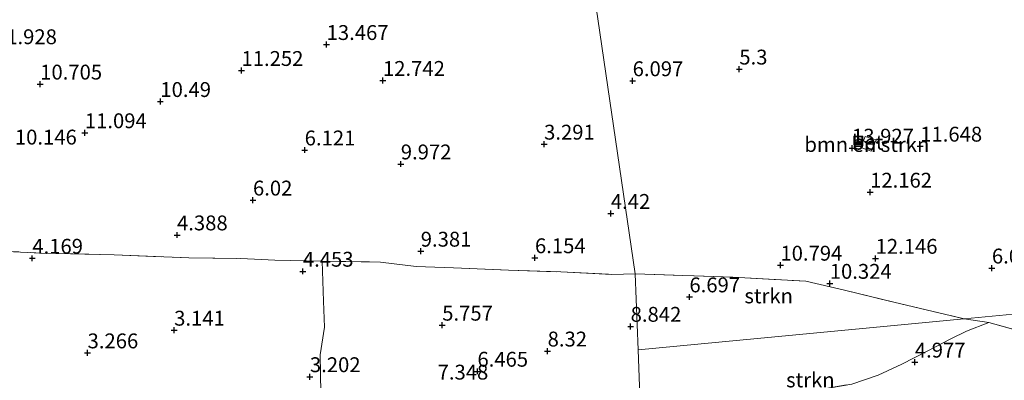
# Model space of a CAD drawing. Units: metres. Extents: x 29994 to 40010, y 399999 to 406252.
# Drawn here: x 31787 to 31952, y 401409 to 401469 of the extents above; entities that cross this region are included whole.
import ezdxf
from ezdxf.enums import TextEntityAlignment as Align

# ---------------------------------------------------------------- set-up
doc = ezdxf.new("R2010")
doc.units = ezdxf.units.M
doc.linetypes.add('IE-TERREINAFSCHEIDING', pattern=[10, 8, -2])
doc.layers.get('0').update_dxf_attribs({"lineweight": 25})
for name, color, linetype, lineweight in [('B-ME-GR-BOMENSTRUIKEN-GV-B6', 93, 'Continuous', 18), ('B-ME-GR-STRUIKEN-GV-B6', 93, 'Continuous', 18), ('B-ME-IE-GRASLAND-GV-B6', 93, 'Continuous', 18), ('B-ME-IE-HULPGEOMETRIE-L-B1', 53, 'Continuous', 18), ('B-ME-IE-INRICHTINGSELEMENT-S-B1', 253, 'Continuous', 18), ('B-ME-IE-TERREINAFSCHEIDING-RASTERHEKWERK-L-B1', 8, 'IE-TERREINAFSCHEIDING', 18), ('B-ME-VH-VERH_SOORT-BETON-OVERIG-GV-B6', 8, 'IE-TERREINAFSCHEIDING-NATUURLIJK-HOUTWAL', 18)]:
    doc.layers.add(name, color=color, linetype=linetype, lineweight=lineweight)
doc.layers.add('B-ME-GW-HOOGTEPUNT-S-B1', color=10, linetype='Continuous')
doc.styles.add('NLCS-ISO', font='NLCS-ISO.TTF')
doc.linetypes.add('IE-TERREINAFSCHEIDING-NATUURLIJK-HOUTWAL', pattern='A,7,-1.5,[67,NLCS.SHX,S=0.75,R=45,X=0,Y=0],-1.5,7,-1.5,[70,NLCS.SHX,S=0.75,R=0,X=0,Y=0],-1.5', length=20)

# ---------------------------------------------------------------- blocks, each defined once
blk = doc.blocks.new('hoogtepunt')
for p, q in [((-0.5, 0), (0.5, 0)), ((0, 0.5), (0, -0.5))]:
    blk.add_line(p, q)
blk = doc.blocks.new('put')
for p, q in [((0.75, 0.75), (-0.75, 0.75)), ((-0.75, 0.75), (-0.75, -0.75)), ((0.75, -0.75), (0.75, 0.75)), ((-0.75, -0.75), (0.75, -0.75))]:
    blk.add_line(p, q)
blk.add_lwpolyline([(-0.625, 0.625), (0.625, 0.625), (0.625, -0.625), (-0.625, -0.625)], close=True)

msp = doc.modelspace()

# ---------------------------------------------------------------- linework, layer by layer
at = {"layer": 'B-ME-GR-BOMENSTRUIKEN-GV-B6'}
for points in [[(32247.952, 401447.948, 9.328), (31945.441, 401419.112, 5.863), (31933.64, 401421.871, 8.469), (31925.35, 401423.897, 9.862), (31918.827, 401425.424, 10.147), (31906.535, 401426.121, 8.254), (31890.131, 401426.653, 6.085), (31857.206, 401651.582, 10.976)], [(31857.206, 401651.582, 10.976), (31890.131, 401426.653, 6.085)], [(31890.131, 401426.653, 6.085), (31886.209, 401426.573, 5.574), (31877.646, 401426.999, 5.607), (31868.841, 401427.266, 6.453), (31859.602, 401427.679, 7.992), (31853.301, 401427.906, 8.688), (31847.287, 401428.634, 8.105), (31837.477, 401428.812, 5.145), (31829.53, 401428.984, 4.509), (31823.811, 401429.261, 4.141), (31815.08, 401429.371, 4.141), (31802.508, 401429.855, 4.275), (31790.248, 401430.166, 4.59), (31778.507, 401430.726, 4.817), (31767.587, 401430.708, 5.753), (31760.655, 401430.777, 5.089), (31752.533, 401431.001, 4.732), (31744.115, 401431.287, 4.319), (31737.897, 401442.592, 4.752), (31732.728, 401451.223, 4.886), (31727.586, 401460.015, 5.226), (31721.17, 401469.383, 5.417), (31715.131, 401477.456, 5.315)], [(31928.093, 401447.92, 14.097), (31929.827, 401447.32, 14.097), (31930.681, 401449.223, 14.097), (31928.786, 401449.781, 14.097), (31928.093, 401447.92, 14.097)], [(31945.441, 401419.112, 5.863), (32247.952, 401447.948, 9.328)], [(31961.85, 401415.047, 4.977), (31949.588, 401418.448, 5.368), (31945.441, 401419.112, 5.863)]]:
    msp.add_polyline3d(points, dxfattribs=at)
at = {"layer": 'B-ME-GR-STRUIKEN-GV-B6'}
for points in [[(31837.262, 401406.663, 3.554), (31837.173, 401413.054, 4.011), (31837.869, 401417.708, 4.38), (31837.712, 401422.064, 4.769), (31837.477, 401428.812, 5.145), (31847.287, 401428.634, 8.105), (31853.301, 401427.906, 8.688), (31859.602, 401427.679, 7.992), (31868.841, 401427.266, 6.453), (31877.646, 401426.999, 5.607), (31886.209, 401426.573, 5.574), (31890.131, 401426.653, 6.085), (31890.629, 401413.877, 7.587), (31891.221, 401398.522, 3.117)], [(31890.131, 401426.653, 6.085), (31906.535, 401426.121, 8.254), (31918.827, 401425.424, 10.147), (31925.35, 401423.897, 9.862), (31933.64, 401421.871, 8.469), (31945.441, 401419.112, 5.863), (31890.629, 401413.877, 7.587), (31890.131, 401426.653, 6.085)], [(31891.221, 401398.522, 3.117), (31890.629, 401413.877, 7.587), (31945.441, 401419.112, 5.863), (31949.588, 401418.448, 5.368), (31945.861, 401417.011, 5.302), (31943.215, 401415.699, 5.302), (31939.241, 401413.635, 5.014), (31934.981, 401411.445, 4.952), (31930.991, 401409.63, 4.931), (31926.549, 401408.116, 4.775), (31917.774, 401406.578, 4.255), (31908.411, 401404.107, 3.385), (31903.819, 401403.223, 3.286), (31899.753, 401402.559, 3.113), (31894.803, 401400.506, 3.113), (31891.221, 401398.522, 3.117)]]:
    msp.add_polyline3d(points, dxfattribs=at)
at = {"layer": 'B-ME-IE-GRASLAND-GV-B6'}
for points in [[(31778.507, 401430.726, 4.817), (31790.248, 401430.166, 4.59), (31802.508, 401429.855, 4.275), (31815.08, 401429.371, 4.141), (31823.811, 401429.261, 4.141), (31829.53, 401428.984, 4.509), (31837.477, 401428.812, 5.145), (31837.712, 401422.064, 4.769), (31837.869, 401417.708, 4.38), (31837.173, 401413.054, 4.011), (31837.262, 401406.663, 3.554)], [(31962.577, 401360.642, 2.771), (31946.967, 401361.882, 2.746), (31930.225, 401362.715, 2.746), (31918.108, 401363.946, 2.746), (31908.145, 401364.207, 2.598), (31901.005, 401363.538, 2.8), (31895.815, 401362.78, 2.754), (31891.221, 401398.522, 3.117), (31894.803, 401400.506, 3.113), (31899.753, 401402.559, 3.113), (31903.819, 401403.223, 3.286), (31908.411, 401404.107, 3.385), (31917.774, 401406.578, 4.255), (31926.549, 401408.116, 4.775), (31930.991, 401409.63, 4.931), (31934.981, 401411.445, 4.952), (31939.241, 401413.635, 5.014), (31943.215, 401415.699, 5.302), (31945.861, 401417.011, 5.302), (31949.588, 401418.448, 5.368), (31961.85, 401415.047, 4.977)]]:
    msp.add_polyline3d(points, dxfattribs=at)
at = {"layer": 'B-ME-IE-HULPGEOMETRIE-L-B1'}
for points in [[(31890.629, 401413.877, 7.587), (31890.131, 401426.653, 6.085), (31857.206, 401651.582, 10.976), (31856.45, 401653.198, 10.843), (31855.087, 401657.139, 10.928), (31854.005, 401658.639, 10.964), (31829.355, 401793.47, 9.097), (31822.648, 401843.371, 8.405), (31821.79, 401849.032, 6.603), (31821.237, 401853.276, 5.242), (31820.904, 401856.352, 4.999), (31818.458, 401872.571, 3.432), (31816.82, 401879.726, 3.09)], [(32247.952, 401447.948, 9.328), (31945.441, 401419.112, 5.863), (31890.629, 401413.877, 7.587)], [(31890.629, 401413.877, 7.587), (31891.221, 401398.522, 3.117), (31895.815, 401362.78, 2.754), (31896.305, 401358.99, 3.987), (31896.267, 401357.547, 4.076), (31896.321, 401353.72, 4.003), (31896.402, 401352.471, 4.028), (31896.235, 401351.599, 3.728), (31896.323, 401350.198, 3.728), (31896.703, 401344.073, 1.132), (31896.568, 401340.956, 1.444), (31889.992, 401287.886, 1.311)]]:
    msp.add_polyline3d(points, dxfattribs=at)
at = {"layer": 'B-ME-IE-TERREINAFSCHEIDING-RASTERHEKWERK-L-B1'}
for points in [[(31744.115, 401431.287, 4.319), (31752.533, 401431.001, 4.732), (31760.655, 401430.777, 5.089), (31767.587, 401430.708, 5.753), (31778.507, 401430.726, 4.817), (31790.248, 401430.166, 4.59), (31802.508, 401429.855, 4.275), (31815.08, 401429.371, 4.141), (31823.811, 401429.261, 4.141), (31829.53, 401428.984, 4.509), (31837.477, 401428.812, 5.145)], [(31837.477, 401428.812, 5.145), (31837.712, 401422.064, 4.769), (31837.869, 401417.708, 4.38), (31837.173, 401413.054, 4.011), (31837.262, 401406.663, 3.554), (31837.04, 401402.801, 3.432), (31837.035, 401399.403, 3.177)], [(31837.477, 401428.812, 5.145), (31847.287, 401428.634, 8.105), (31853.301, 401427.906, 8.688), (31859.602, 401427.679, 7.992), (31868.841, 401427.266, 6.453), (31877.646, 401426.999, 5.607), (31886.209, 401426.573, 5.574), (31890.131, 401426.653, 6.085)], [(31890.131, 401426.653, 6.085), (31906.535, 401426.121, 8.254), (31918.827, 401425.424, 10.147), (31925.35, 401423.897, 9.862), (31933.64, 401421.871, 8.469), (31945.441, 401419.112, 5.863)], [(31945.441, 401419.112, 5.863), (31949.588, 401418.448, 5.368), (31961.85, 401415.047, 4.977), (31973.573, 401412.066, 5.113), (31982.693, 401409.782, 5.005), (31991.516, 401407.597, 4.605), (31992.812, 401407.265, 4.605), (31998.718, 401405.754, 4.605), (32001.302, 401405.103, 4.777), (32005.972, 401403.927, 5.088), (32016.308, 401401.505, 4.812), (32026.484, 401398.901, 5.327), (32033.843, 401397.011, 4.964), (32059.18, 401390.979, 5.475), (32067.375, 401388.681, 5.731), (32107.183, 401379.347, 7.281), (32122.874, 401374.716, 7.034), (32131.742, 401371.273, 7.389)], [(31891.221, 401398.522, 3.117), (31894.803, 401400.506, 3.113), (31899.753, 401402.559, 3.113), (31903.819, 401403.223, 3.286), (31908.411, 401404.107, 3.385), (31917.774, 401406.578, 4.255), (31926.549, 401408.116, 4.775), (31930.991, 401409.63, 4.931), (31934.981, 401411.445, 4.952), (31939.241, 401413.635, 5.014), (31943.215, 401415.699, 5.302), (31945.861, 401417.011, 5.302), (31949.588, 401418.448, 5.368)]]:
    msp.add_polyline3d(points, dxfattribs=at)
at = {"layer": 'B-ME-VH-VERH_SOORT-BETON-OVERIG-GV-B6'}
msp.add_polyline3d([(31928.786, 401449.781, 14.097), (31930.681, 401449.223, 14.097), (31929.827, 401447.32, 14.097), (31928.093, 401447.92, 14.097), (31928.786, 401449.781, 14.097)], dxfattribs=at)

# ---------------------------------------------------------------- block references
at = {"layer": 'B-ME-GW-HOOGTEPUNT-S-B1', "rotation": 90}
for p in [(31838.247, 401465.237, 13.467), (31838.247, 401465.237, 13.467), (31823.929, 401460.869, 11.252), (31823.929, 401460.869, 11.252), (31907.645, 401461.105, 5.3), (31907.645, 401461.105, 5.3), (31790.081, 401458.579, 10.705), (31790.081, 401458.579, 10.705), (31847.72, 401459.194, 12.742), (31847.72, 401459.194, 12.742), (31889.706, 401459.143, 6.097), (31889.706, 401459.143, 6.097), (31810.287, 401455.645, 10.49), (31810.287, 401455.645, 10.49), (31797.59, 401450.39, 11.094), (31797.59, 401450.39, 11.094), (31874.816, 401448.472, 3.291), (31874.816, 401448.472, 3.291), (31938.063, 401448.132, 11.648), (31938.063, 401448.132, 11.648), (31834.557, 401447.498, 6.121), (31834.557, 401447.498, 6.121), (31926.597, 401447.792, 13.927), (31926.597, 401447.792, 13.927), (31850.719, 401445.143, 9.972), (31850.719, 401445.143, 9.972), (31929.639, 401440.387, 12.162), (31929.639, 401440.387, 12.162), (31825.862, 401439.061, 6.02), (31825.862, 401439.061, 6.02), (31886.041, 401436.81, 4.42), (31886.041, 401436.81, 4.42), (31813.091, 401433.198, 4.388), (31813.091, 401433.198, 4.388), (31854.076, 401430.457, 9.381), (31854.076, 401430.457, 9.381), (31788.757, 401429.272, 4.169), (31788.757, 401429.272, 4.169), (31873.28, 401429.354, 6.154), (31873.28, 401429.354, 6.154), (31914.555, 401428.1, 10.794), (31914.555, 401428.1, 10.794), (31930.561, 401429.255, 12.146), (31930.561, 401429.255, 12.146), (31834.256, 401427.084, 4.453), (31834.256, 401427.084, 4.453), (31950.12, 401427.621, 6.041), (31950.12, 401427.621, 6.041), (31922.856, 401425.05, 10.324), (31922.856, 401425.05, 10.324), (31899.253, 401422.769, 6.697), (31899.253, 401422.769, 6.697), (31812.607, 401417.161, 3.141), (31812.607, 401417.161, 3.141), (31857.684, 401418.006, 5.757), (31857.684, 401418.006, 5.757), (31889.37, 401417.816, 8.842), (31889.37, 401417.816, 8.842), (31798.049, 401413.346, 3.266), (31798.049, 401413.346, 3.266), (31875.408, 401413.655, 8.32), (31875.408, 401413.655, 8.32), (31937.161, 401411.79, 4.977), (31937.161, 401411.79, 4.977), (31863.604, 401410.255, 6.465), (31863.604, 401410.255, 6.465), (31835.438, 401409.338, 3.202), (31835.438, 401409.338, 3.202)]:
    msp.add_blockref('hoogtepunt', p, dxfattribs=at)
at = {"layer": 'B-ME-IE-INRICHTINGSELEMENT-S-B1', "rotation": 90}
msp.add_blockref('put', (31927.649, 401449.102, 13.559), dxfattribs=at)

# ---------------------------------------------------------------- texts
at = {"layer": 'B-ME-GR-BOMENSTRUIKEN-GV-B6', "ltscale": 0.2, "style": 'NLCS-ISO'}
msp.add_text('bmn en strkn', height=2.5, dxfattribs=at).set_placement((31929.096, 401448.4328), align=Align.MIDDLE_CENTER)
at = {"layer": 'B-ME-GR-STRUIKEN-GV-B6', "ltscale": 0.2, "style": 'NLCS-ISO'}
for p in [(31912.5855, 401422.951), (31919.5936, 401408.8119)]:
    msp.add_text('strkn', height=2.5, dxfattribs=at).set_placement(p, align=Align.MIDDLE_CENTER)
at = {"layer": 'B-ME-GW-HOOGTEPUNT-S-B1', "ltscale": 0.2, "style": 'NLCS-ISO'}
for s, p in [('13.467', (31838.247, 401465.237, 13.467)), ('13.467', (31838.247, 401465.237, 13.467)), ('11.928', (31782.478, 401464.531, 11.928)), ('11.928', (31782.478, 401464.531, 11.928)), ('11.252', (31823.929, 401460.869, 11.252)), ('11.252', (31823.929, 401460.869, 11.252)), ('5.3', (31907.645, 401461.105, 5.3)), ('5.3', (31907.645, 401461.105, 5.3)), ('10.705', (31790.081, 401458.579, 10.705)), ('10.705', (31790.081, 401458.579, 10.705)), ('12.742', (31847.72, 401459.194, 12.742)), ('12.742', (31847.72, 401459.194, 12.742)), ('6.097', (31889.706, 401459.143, 6.097)), ('6.097', (31889.706, 401459.143, 6.097)), ('10.49', (31810.287, 401455.645, 10.49)), ('10.49', (31810.287, 401455.645, 10.49)), ('11.094', (31797.59, 401450.39, 11.094)), ('11.094', (31797.59, 401450.39, 11.094)), ('3.291', (31874.816, 401448.472, 3.291)), ('3.291', (31874.816, 401448.472, 3.291)), ('10.146', (31785.825, 401447.64, 10.146)), ('10.146', (31785.825, 401447.64, 10.146)), ('6.121', (31834.557, 401447.498, 6.121)), ('6.121', (31834.557, 401447.498, 6.121)), ('13.927', (31926.597, 401447.792, 13.927)), ('13.927', (31926.597, 401447.792, 13.927)), ('11.648', (31938.063, 401448.132, 11.648)), ('11.648', (31938.063, 401448.132, 11.648)), ('9.972', (31850.719, 401445.143, 9.972)), ('9.972', (31850.719, 401445.143, 9.972)), ('12.162', (31929.639, 401440.387, 12.162)), ('12.162', (31929.639, 401440.387, 12.162)), ('6.02', (31825.862, 401439.061, 6.02)), ('6.02', (31825.862, 401439.061, 6.02)), ('4.42', (31886.041, 401436.81, 4.42)), ('4.42', (31886.041, 401436.81, 4.42)), ('4.388', (31813.091, 401433.198, 4.388)), ('4.388', (31813.091, 401433.198, 4.388)), ('9.381', (31854.076, 401430.457, 9.381)), ('9.381', (31854.076, 401430.457, 9.381)), ('4.169', (31788.757, 401429.272, 4.169)), ('4.169', (31788.757, 401429.272, 4.169)), ('6.154', (31873.28, 401429.354, 6.154)), ('6.154', (31873.28, 401429.354, 6.154)), ('12.146', (31930.561, 401429.255, 12.146)), ('12.146', (31930.561, 401429.255, 12.146)), ('4.453', (31834.256, 401427.084, 4.453)), ('4.453', (31834.256, 401427.084, 4.453)), ('10.794', (31914.555, 401428.1, 10.794)), ('10.794', (31914.555, 401428.1, 10.794)), ('6.041', (31950.12, 401427.621, 6.041)), ('6.041', (31950.12, 401427.621, 6.041)), ('10.324', (31922.856, 401425.05, 10.324)), ('10.324', (31922.856, 401425.05, 10.324)), ('6.697', (31899.253, 401422.769, 6.697)), ('6.697', (31899.253, 401422.769, 6.697)), ('3.141', (31812.607, 401417.161, 3.141)), ('3.141', (31812.607, 401417.161, 3.141)), ('5.757', (31857.684, 401418.006, 5.757)), ('5.757', (31857.684, 401418.006, 5.757)), ('8.842', (31889.37, 401417.816, 8.842)), ('8.842', (31889.37, 401417.816, 8.842)), ('8.32', (31875.408, 401413.655, 8.32)), ('8.32', (31875.408, 401413.655, 8.32)), ('3.266', (31798.049, 401413.346, 3.266)), ('3.266', (31798.049, 401413.346, 3.266)), ('4.977', (31937.161, 401411.79, 4.977)), ('4.977', (31937.161, 401411.79, 4.977)), ('3.202', (31835.438, 401409.338, 3.202)), ('3.202', (31835.438, 401409.338, 3.202)), ('6.465', (31863.604, 401410.255, 6.465)), ('6.465', (31863.604, 401410.255, 6.465)), ('7.348', (31856.912, 401408.086, 7.348)), ('7.348', (31856.912, 401408.086, 7.348))]:
    msp.add_text(s, height=2.5, dxfattribs=at).set_placement(p, align=Align.BOTTOM_LEFT)
at = {"layer": 'B-ME-VH-VERH_SOORT-BETON-OVERIG-GV-B6', "ltscale": 0.2, "style": 'NLCS-ISO'}
msp.add_text('bet', height=2.5, dxfattribs=at).set_placement((31929.2346, 401448.805), align=Align.MIDDLE_CENTER)

doc.saveas('drawing.dxf')
